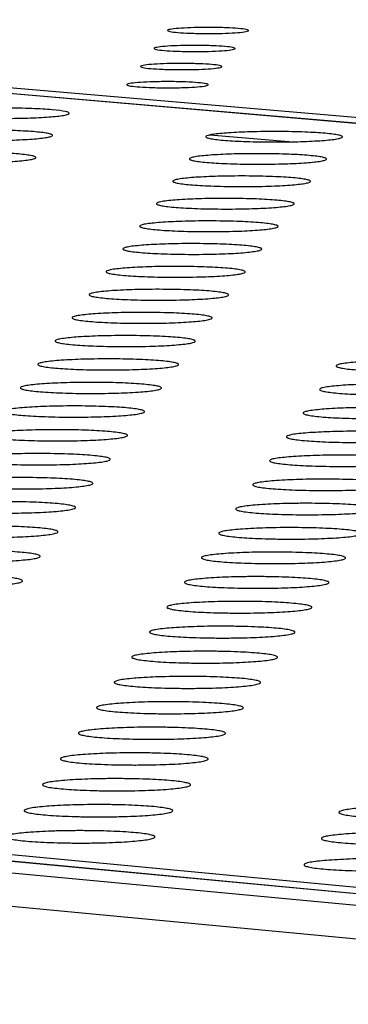
# Model space of a CAD drawing. Units: millimetres. Extents: x 5 to 415, y 5 to 292.
# Drawn here: x 305 to 306, y 131 to 137 of the extents above; entities that cross this region are included whole.
import ezdxf

# ---------------------------------------------------------------- set-up
doc = ezdxf.new("R2010")
doc.units = ezdxf.units.MM

msp = doc.modelspace()

# ---------------------------------------------------------------- linework, layer by layer
at = {"color": 7, "linetype": 'Continuous', "lineweight": 25}
for p, q in [((275.4959, 139.4697), (335.8058, 134.289)), ((245.783, 137.7459), (352.5371, 127.6872)), ((352.9477, 127.7226), (246.1793, 137.7699)), ((352.9647, 127.7225), (246.5352, 137.7377)), ((352.3982, 127.479), (245.6528, 137.575)), ((335.557, 134.2706), (299.5708, 137.3642)), ((335.5711, 134.2705), (299.5848, 137.3641)), ((270.9262, 135.4803), (306.5918, 132.1267))]:
    msp.add_line(p, q, dxfattribs=at)
at = {"color": 8, "linetype": 'Continuous', "lineweight": 25}
msp.add_line((306.1377, 136.653), (305.6565, 136.6945), dxfattribs=at)
at = {"color": 7, "linetype": 'Continuous', "lineweight": 25}
for points in [[(305.4828, 137.3428), (305.5081, 137.3442), (305.5469, 137.3462), (305.6101, 137.3473), (305.6606, 137.3475), (305.7107, 137.3468), (305.771, 137.345), (305.8347, 137.3413), (305.8758, 137.3361), (305.8918, 137.3314), (305.8942, 137.3276), (305.8862, 137.3238), (305.8633, 137.3193), (305.8147, 137.3146), (305.746, 137.3115), (305.6835, 137.3104), (305.6328, 137.3102), (305.5827, 137.3109), (305.5223, 137.3127), (305.4587, 137.3164), (305.4176, 137.3216), (305.4016, 137.3263), (305.3992, 137.3301), (305.4074, 137.3339), (305.4297, 137.3384), (305.4619, 137.3411), (305.4828, 137.3428)], [(305.4007, 137.2337), (305.4261, 137.235), (305.465, 137.2371), (305.5283, 137.2382), (305.579, 137.2384), (305.6292, 137.2377), (305.6897, 137.2359), (305.7534, 137.2322), (305.7946, 137.227), (305.8107, 137.2222), (305.8131, 137.2184), (305.805, 137.2146), (305.782, 137.2101), (305.7334, 137.2053), (305.6645, 137.2023), (305.6018, 137.2011), (305.551, 137.201), (305.5008, 137.2016), (305.4403, 137.2034), (305.3765, 137.2071), (305.3353, 137.2124), (305.3193, 137.2171), (305.3169, 137.2209), (305.3252, 137.2247), (305.3475, 137.2293), (305.3798, 137.232), (305.4007, 137.2337)], [(305.3183, 137.1241), (305.3437, 137.1254), (305.3827, 137.1275), (305.4462, 137.1286), (305.497, 137.1288), (305.5473, 137.1281), (305.6079, 137.1263), (305.6718, 137.1226), (305.7131, 137.1173), (305.7292, 137.1126), (305.7316, 137.1087), (305.7235, 137.1049), (305.7004, 137.1003), (305.6516, 137.0955), (305.5826, 137.0925), (305.5198, 137.0913), (305.4689, 137.0912), (305.4185, 137.0918), (305.3579, 137.0936), (305.294, 137.0974), (305.2527, 137.1026), (305.2367, 137.1074), (305.2343, 137.1112), (305.2425, 137.115), (305.265, 137.1197), (305.2973, 137.1223), (305.3183, 137.1241)], [(305.2355, 137.0139), (305.2609, 137.0153), (305.3001, 137.0174), (305.3637, 137.0185), (305.4146, 137.0186), (305.465, 137.018), (305.5257, 137.0162), (305.5898, 137.0124), (305.6311, 137.0072), (305.6473, 137.0024), (305.6497, 136.9985), (305.6416, 136.9947), (305.6185, 136.9901), (305.5695, 136.9853), (305.5004, 136.9822), (305.4374, 136.981), (305.3863, 136.9809), (305.3359, 136.9815), (305.2751, 136.9834), (305.2111, 136.9871), (305.1697, 136.9924), (305.1536, 136.9972), (305.1512, 137.0011), (305.1595, 137.0049), (305.182, 137.0095), (305.2144, 137.0122), (305.2355, 137.0139)], [(304.1142, 136.8506), (304.1568, 136.8529), (304.2224, 136.8564), (304.3288, 136.8583), (304.4139, 136.8586), (304.4982, 136.8575), (304.5998, 136.8544), (304.7067, 136.8481), (304.7758, 136.8393), (304.8026, 136.8312), (304.8065, 136.8248), (304.7928, 136.8183), (304.754, 136.8106), (304.6721, 136.8026), (304.5562, 136.7974), (304.4508, 136.7954), (304.3653, 136.7952), (304.281, 136.7963), (304.1793, 136.7993), (304.0723, 136.8056), (304.0033, 136.8145), (303.9766, 136.8225), (303.9728, 136.829), (303.9868, 136.8354), (304.0246, 136.8432), (304.0789, 136.8477), (304.1142, 136.8506)], [(304.0108, 136.7169), (304.0536, 136.7192), (304.1193, 136.7227), (304.2261, 136.7246), (304.3114, 136.7249), (304.3959, 136.7237), (304.4978, 136.7207), (304.605, 136.7144), (304.6742, 136.7055), (304.7011, 136.6974), (304.705, 136.6909), (304.6913, 136.6844), (304.6524, 136.6767), (304.5702, 136.6685), (304.454, 136.6633), (304.3482, 136.6614), (304.2626, 136.6611), (304.1779, 136.6622), (304.076, 136.6653), (303.9687, 136.6716), (303.8996, 136.6805), (303.8728, 136.6886), (303.869, 136.6952), (303.883, 136.7016), (303.921, 136.7094), (303.9754, 136.7139), (304.0108, 136.7169)], [(305.771, 136.7078), (305.8137, 136.7101), (305.8793, 136.7137), (305.986, 136.7156), (306.0713, 136.7158), (306.1559, 136.7147), (306.2578, 136.7117), (306.3653, 136.7053), (306.4349, 136.6964), (306.4621, 136.6883), (306.4662, 136.6818), (306.4527, 136.6754), (306.4141, 136.6676), (306.3322, 136.6595), (306.2162, 136.6543), (306.1105, 136.6523), (306.0248, 136.6521), (305.9402, 136.6532), (305.8381, 136.6562), (305.7306, 136.6626), (305.6611, 136.6715), (305.6341, 136.6796), (305.63, 136.6861), (305.6438, 136.6925), (305.6815, 136.7004), (305.7358, 136.7049), (305.771, 136.7078)], [(303.9069, 136.5824), (303.9497, 136.5847), (304.0157, 136.5883), (304.1227, 136.5901), (304.2083, 136.5904), (304.2931, 136.5893), (304.3952, 136.5862), (304.5027, 136.5799), (304.5721, 136.5709), (304.5991, 136.5628), (304.603, 136.5562), (304.5892, 136.5497), (304.5501, 136.5419), (304.4677, 136.5338), (304.3512, 136.5285), (304.2451, 136.5265), (304.1592, 136.5263), (304.0743, 136.5274), (303.9721, 136.5305), (303.8646, 136.5369), (303.7952, 136.5458), (303.7684, 136.554), (303.7646, 136.5605), (303.7787, 136.567), (303.8168, 136.5749), (303.8714, 136.5794), (303.9069, 136.5824)], [(305.672, 136.5733), (305.7148, 136.5756), (305.7806, 136.5792), (305.8876, 136.5811), (305.9731, 136.5813), (306.058, 136.5802), (306.1602, 136.5772), (306.268, 136.5708), (306.3377, 136.5618), (306.3649, 136.5537), (306.3691, 136.5471), (306.3555, 136.5407), (306.3168, 136.5329), (306.2346, 136.5247), (306.1183, 136.5194), (306.0123, 136.5174), (305.9264, 136.5172), (305.8415, 136.5183), (305.7392, 136.5214), (305.6314, 136.5278), (305.5617, 136.5367), (305.5346, 136.5449), (305.5305, 136.5514), (305.5444, 136.5579), (305.5822, 136.5658), (305.6366, 136.5703), (305.672, 136.5733)], [(305.5724, 136.438), (305.6153, 136.4403), (305.6814, 136.4439), (305.7886, 136.4458), (305.8744, 136.4461), (305.9595, 136.445), (306.062, 136.4419), (306.17, 136.4355), (306.2399, 136.4265), (306.2673, 136.4183), (306.2714, 136.4117), (306.2578, 136.4052), (306.2189, 136.3973), (306.1365, 136.3891), (306.0198, 136.3838), (305.9135, 136.3818), (305.8274, 136.3816), (305.7423, 136.3827), (305.6397, 136.3858), (305.5316, 136.3922), (305.4617, 136.4012), (305.4346, 136.4094), (305.4305, 136.416), (305.4444, 136.4225), (305.4823, 136.4304), (305.5369, 136.435), (305.5724, 136.438)], [(305.4723, 136.3019), (305.5153, 136.3043), (305.5815, 136.3079), (305.6891, 136.3098), (305.7751, 136.3101), (305.8604, 136.3089), (305.9632, 136.3058), (306.0716, 136.2994), (306.1417, 136.2903), (306.169, 136.2821), (306.1732, 136.2755), (306.1595, 136.2689), (306.1205, 136.261), (306.0378, 136.2528), (305.9208, 136.2475), (305.8142, 136.2455), (305.7278, 136.2452), (305.6425, 136.2463), (305.5396, 136.2494), (305.4312, 136.2559), (305.3612, 136.265), (305.334, 136.2732), (305.3299, 136.2798), (305.3439, 136.2864), (305.3819, 136.2943), (305.4367, 136.2989), (305.4723, 136.3019)], [(305.3715, 136.1651), (305.4147, 136.1675), (305.4811, 136.1711), (305.589, 136.173), (305.6753, 136.1733), (305.7608, 136.1721), (305.8639, 136.169), (305.9725, 136.1626), (306.0428, 136.1535), (306.0702, 136.1452), (306.0744, 136.1385), (306.0607, 136.1319), (306.0215, 136.124), (305.9386, 136.1157), (305.8213, 136.1103), (305.7144, 136.1083), (305.6277, 136.1081), (305.5421, 136.1092), (305.439, 136.1123), (305.3303, 136.1188), (305.2601, 136.1279), (305.2328, 136.1362), (305.2287, 136.1429), (305.2428, 136.1495), (305.2809, 136.1575), (305.3358, 136.1621), (305.3715, 136.1651)], [(305.2703, 136.0275), (305.3136, 136.0299), (305.3802, 136.0335), (305.4884, 136.0355), (305.5749, 136.0357), (305.6607, 136.0346), (305.764, 136.0315), (305.873, 136.0249), (305.9434, 136.0158), (305.9709, 136.0075), (305.975, 136.0008), (305.9613, 135.9941), (305.922, 135.9862), (305.8388, 135.9778), (305.7212, 135.9724), (305.6139, 135.9704), (305.5271, 135.9701), (305.4412, 135.9713), (305.3378, 135.9744), (305.2288, 135.9809), (305.1584, 135.9901), (305.1311, 135.9984), (305.127, 136.0052), (305.1411, 136.0118), (305.1794, 136.0198), (305.2344, 136.0245), (305.2703, 136.0275)], [(305.1684, 135.8891), (305.2118, 135.8915), (305.2786, 135.8952), (305.3871, 135.8971), (305.4739, 135.8974), (305.5599, 135.8962), (305.6636, 135.8931), (305.7728, 135.8866), (305.8434, 135.8773), (305.871, 135.869), (305.8751, 135.8622), (305.8613, 135.8556), (305.8219, 135.8475), (305.7385, 135.8391), (305.6205, 135.8337), (305.5129, 135.8317), (305.4258, 135.8314), (305.3397, 135.8326), (305.236, 135.8357), (305.1267, 135.8423), (305.0561, 135.8515), (305.0287, 135.8599), (305.0246, 135.8666), (305.0388, 135.8733), (305.0772, 135.8814), (305.1325, 135.8861), (305.1684, 135.8891)], [(305.066, 135.75), (305.1095, 135.7524), (305.1765, 135.756), (305.2853, 135.758), (305.3724, 135.7583), (305.4586, 135.7571), (305.5625, 135.754), (305.6721, 135.7474), (305.7429, 135.7381), (305.7705, 135.7297), (305.7746, 135.7229), (305.7608, 135.7162), (305.7212, 135.7081), (305.6376, 135.6997), (305.5192, 135.6943), (305.4113, 135.6922), (305.324, 135.6919), (305.2377, 135.6931), (305.1336, 135.6963), (305.024, 135.7029), (304.9533, 135.7121), (304.9258, 135.7205), (304.9217, 135.7273), (304.936, 135.734), (304.9745, 135.7422), (305.0299, 135.7469), (305.066, 135.75)], [(304.9629, 135.61), (305.0066, 135.6124), (305.0738, 135.6161), (305.183, 135.6181), (305.2702, 135.6184), (305.3567, 135.6172), (305.4609, 135.614), (305.5708, 135.6074), (305.6418, 135.5981), (305.6694, 135.5896), (305.6736, 135.5828), (305.6597, 135.5761), (305.62, 135.5679), (305.5361, 135.5594), (305.4174, 135.554), (305.3092, 135.5519), (305.2216, 135.5516), (305.135, 135.5528), (305.0307, 135.556), (304.9208, 135.5626), (304.8499, 135.5719), (304.8223, 135.5804), (304.8183, 135.5872), (304.8325, 135.594), (304.8712, 135.6022), (304.9268, 135.6069), (304.9629, 135.61)], [(304.8593, 135.4692), (304.9031, 135.4716), (304.9705, 135.4754), (305.08, 135.4774), (305.1675, 135.4776), (305.2543, 135.4765), (305.3588, 135.4733), (305.4689, 135.4666), (305.5401, 135.4572), (305.5678, 135.4487), (305.572, 135.4419), (305.558, 135.4351), (305.5182, 135.4269), (305.434, 135.4184), (305.3149, 135.4129), (305.2064, 135.4108), (305.1186, 135.4105), (305.0318, 135.4117), (304.9271, 135.4149), (304.817, 135.4216), (304.7458, 135.431), (304.7183, 135.4395), (304.7142, 135.4463), (304.7285, 135.4531), (304.7673, 135.4614), (304.8231, 135.4661), (304.8593, 135.4692)], [(304.7551, 135.3276), (304.7991, 135.3301), (304.8667, 135.3338), (304.9764, 135.3358), (305.0642, 135.3361), (305.1512, 135.3349), (305.256, 135.3317), (305.3664, 135.325), (305.4378, 135.3156), (305.4656, 135.3071), (305.4697, 135.3001), (305.4557, 135.2933), (305.4158, 135.2851), (305.3313, 135.2765), (305.2119, 135.271), (305.1031, 135.2689), (305.015, 135.2686), (304.9279, 135.2698), (304.823, 135.273), (304.7125, 135.2797), (304.6412, 135.2892), (304.6136, 135.2977), (304.6095, 135.3046), (304.6239, 135.3114), (304.6628, 135.3197), (304.7187, 135.3245), (304.7551, 135.3276)], [(306.5661, 135.3182), (306.61, 135.3206), (306.6775, 135.3244), (306.7872, 135.3264), (306.8749, 135.3267), (306.962, 135.3255), (307.0669, 135.3223), (307.1776, 135.3156), (307.2493, 135.3062), (307.2774, 135.2976), (307.2818, 135.2907), (307.268, 135.2839), (307.2284, 135.2757), (307.1443, 135.267), (307.025, 135.2615), (306.9163, 135.2594), (306.8282, 135.2592), (306.7411, 135.2603), (306.636, 135.2636), (306.5253, 135.2703), (306.4537, 135.2797), (306.4257, 135.2883), (306.4214, 135.2952), (306.4355, 135.302), (306.4741, 135.3103), (306.5299, 135.3151), (306.5661, 135.3182)], [(304.6503, 135.1852), (304.6944, 135.1877), (304.7622, 135.1915), (304.8723, 135.1935), (304.9603, 135.1938), (305.0476, 135.1926), (305.1526, 135.1894), (305.2634, 135.1826), (305.3349, 135.1731), (305.3628, 135.1645), (305.3669, 135.1576), (305.3528, 135.1507), (305.3128, 135.1425), (305.2281, 135.1338), (305.1083, 135.1283), (304.9992, 135.1262), (304.9108, 135.1259), (304.8235, 135.1271), (304.7183, 135.1303), (304.6075, 135.1371), (304.536, 135.1465), (304.5083, 135.1551), (304.5042, 135.1621), (304.5187, 135.1689), (304.5577, 135.1773), (304.6138, 135.1821), (304.6503, 135.1852)], [(306.4665, 135.1758), (306.5105, 135.1782), (306.5782, 135.182), (306.6882, 135.184), (306.7762, 135.1843), (306.8635, 135.1831), (306.9687, 135.1799), (307.0798, 135.1731), (307.1516, 135.1637), (307.1798, 135.1551), (307.1842, 135.1481), (307.1704, 135.1412), (307.1306, 135.133), (307.0462, 135.1243), (306.9266, 135.1188), (306.8176, 135.1166), (306.7292, 135.1164), (306.6419, 135.1176), (306.5365, 135.1208), (306.4255, 135.1276), (306.3537, 135.137), (306.3256, 135.1457), (306.3213, 135.1526), (306.3355, 135.1595), (306.3742, 135.1678), (306.4302, 135.1726), (306.4665, 135.1758)], [(304.5449, 135.042), (304.5891, 135.0445), (304.6571, 135.0483), (304.7675, 135.0503), (304.8558, 135.0506), (304.9433, 135.0494), (305.0487, 135.0462), (305.1597, 135.0394), (305.2315, 135.0299), (305.2594, 135.0212), (305.2635, 135.0142), (305.2494, 135.0073), (305.2092, 134.999), (305.1242, 134.9903), (305.0041, 134.9847), (304.8946, 134.9826), (304.806, 134.9823), (304.7184, 134.9835), (304.6129, 134.9868), (304.5018, 134.9936), (304.4302, 135.0031), (304.4024, 135.0118), (304.3983, 135.0188), (304.4128, 135.0256), (304.452, 135.034), (304.5083, 135.0389), (304.5449, 135.042)], [(306.3664, 135.0325), (306.4105, 135.035), (306.4784, 135.0388), (306.5887, 135.0408), (306.677, 135.0411), (306.7645, 135.0399), (306.87, 135.0366), (306.9813, 135.0299), (307.0534, 135.0203), (307.0817, 135.0117), (307.086, 135.0047), (307.0721, 134.9978), (307.0323, 134.9895), (306.9476, 134.9808), (306.8277, 134.9752), (306.7183, 134.973), (306.6297, 134.9728), (306.5421, 134.974), (306.4364, 134.9772), (306.3251, 134.984), (306.2531, 134.9936), (306.225, 135.0022), (306.2207, 135.0092), (306.2349, 135.0161), (306.2738, 135.0245), (306.3299, 135.0293), (306.3664, 135.0325)], [(304.4388, 134.898), (304.4832, 134.9005), (304.5514, 134.9043), (304.6622, 134.9063), (304.7507, 134.9066), (304.8385, 134.9054), (304.9441, 134.9022), (305.0555, 134.8953), (305.1274, 134.8858), (305.1554, 134.8771), (305.1595, 134.87), (305.1453, 134.8631), (305.105, 134.8547), (305.0198, 134.846), (304.8993, 134.8403), (304.7895, 134.8382), (304.7006, 134.8379), (304.6128, 134.8391), (304.507, 134.8424), (304.3956, 134.8492), (304.3237, 134.8588), (304.2959, 134.8675), (304.2918, 134.8746), (304.3064, 134.8815), (304.3457, 134.8899), (304.4022, 134.8948), (304.4388, 134.898)], [(306.2656, 134.8884), (306.3099, 134.8909), (306.3779, 134.8947), (306.4886, 134.8968), (306.5771, 134.897), (306.6649, 134.8958), (306.7707, 134.8926), (306.8824, 134.8858), (306.9546, 134.8762), (306.9829, 134.8675), (306.9873, 134.8604), (306.9734, 134.8535), (306.9334, 134.8451), (306.8484, 134.8364), (306.7281, 134.8308), (306.6184, 134.8286), (306.5296, 134.8284), (306.4417, 134.8295), (306.3358, 134.8328), (306.2241, 134.8397), (306.1519, 134.8492), (306.1238, 134.858), (306.1194, 134.865), (306.1337, 134.8719), (306.1727, 134.8804), (306.229, 134.8852), (306.2656, 134.8884)], [(304.3322, 134.7531), (304.3767, 134.7556), (304.4451, 134.7594), (304.5562, 134.7615), (304.645, 134.7618), (304.733, 134.7606), (304.839, 134.7573), (304.9506, 134.7504), (305.0227, 134.7408), (305.0508, 134.7321), (305.0549, 134.725), (305.0407, 134.718), (305.0002, 134.7096), (304.9147, 134.7008), (304.7938, 134.6951), (304.6837, 134.693), (304.5946, 134.6927), (304.5065, 134.6939), (304.4004, 134.6972), (304.2887, 134.7041), (304.2167, 134.7137), (304.1888, 134.7225), (304.1847, 134.7296), (304.1993, 134.7365), (304.2388, 134.745), (304.2954, 134.7499), (304.3322, 134.7531)], [(306.1642, 134.7435), (306.2086, 134.746), (306.2769, 134.7498), (306.3879, 134.7519), (306.4767, 134.7522), (306.5648, 134.751), (306.6709, 134.7477), (306.7828, 134.7408), (306.8553, 134.7312), (306.8836, 134.7224), (306.888, 134.7154), (306.874, 134.7084), (306.8339, 134.7), (306.7487, 134.6912), (306.628, 134.6855), (306.518, 134.6833), (306.4289, 134.6831), (306.3407, 134.6843), (306.2345, 134.6876), (306.1225, 134.6944), (306.0502, 134.7041), (306.0219, 134.7128), (306.0176, 134.7199), (306.032, 134.7269), (306.0711, 134.7354), (306.1276, 134.7403), (306.1642, 134.7435)], [(304.2249, 134.6074), (304.2696, 134.6099), (304.3382, 134.6138), (304.4496, 134.6158), (304.5386, 134.6161), (304.6269, 134.6149), (304.7332, 134.6116), (304.8452, 134.6047), (304.9175, 134.595), (304.9456, 134.5862), (304.9497, 134.5791), (304.9354, 134.5721), (304.8948, 134.5636), (304.809, 134.5548), (304.6878, 134.5491), (304.5774, 134.5469), (304.488, 134.5466), (304.3997, 134.5478), (304.2932, 134.5511), (304.1812, 134.5581), (304.109, 134.5678), (304.081, 134.5766), (304.077, 134.5837), (304.0916, 134.5907), (304.1312, 134.5992), (304.188, 134.6042), (304.2249, 134.6074)], [(306.0623, 134.5977), (306.1068, 134.6002), (306.1753, 134.6041), (306.2867, 134.6062), (306.3757, 134.6064), (306.464, 134.6052), (306.5704, 134.6019), (306.6827, 134.595), (306.7553, 134.5854), (306.7837, 134.5765), (306.7881, 134.5694), (306.7741, 134.5624), (306.7338, 134.554), (306.6483, 134.5451), (306.5273, 134.5394), (306.417, 134.5372), (306.3276, 134.537), (306.2392, 134.5382), (306.1327, 134.5415), (306.0204, 134.5484), (305.9478, 134.5581), (305.9195, 134.5669), (305.9152, 134.574), (305.9296, 134.581), (305.9689, 134.5896), (306.0255, 134.5945), (306.0623, 134.5977)], [(304.117, 134.4608), (304.1618, 134.4633), (304.2306, 134.4672), (304.3424, 134.4693), (304.4317, 134.4696), (304.5202, 134.4684), (304.6268, 134.4651), (304.7391, 134.4581), (304.8116, 134.4484), (304.8398, 134.4395), (304.8439, 134.4324), (304.8295, 134.4253), (304.7888, 134.4168), (304.7027, 134.4079), (304.5811, 134.4022), (304.4704, 134.4), (304.3807, 134.3997), (304.2921, 134.4009), (304.1854, 134.4042), (304.0731, 134.4112), (304.0007, 134.421), (303.9726, 134.4298), (303.9686, 134.437), (303.9833, 134.444), (304.023, 134.4526), (304.08, 134.4576), (304.117, 134.4608)], [(305.9598, 134.4511), (306.0044, 134.4536), (306.0731, 134.4575), (306.1848, 134.4596), (306.2741, 134.4599), (306.3627, 134.4587), (306.4694, 134.4553), (306.5819, 134.4484), (306.6548, 134.4387), (306.6833, 134.4298), (306.6877, 134.4226), (306.6735, 134.4156), (306.6331, 134.4071), (306.5474, 134.3982), (306.426, 134.3924), (306.3154, 134.3903), (306.2257, 134.39), (306.1371, 134.3912), (306.0302, 134.3945), (305.9176, 134.4015), (305.8448, 134.4112), (305.8165, 134.4201), (305.8122, 134.4273), (305.8267, 134.4343), (305.866, 134.4429), (305.9229, 134.4479), (305.9598, 134.4511)], [(304.0085, 134.3134), (304.0534, 134.3159), (304.1225, 134.3198), (304.2345, 134.3219), (304.3241, 134.3222), (304.4129, 134.321), (304.5198, 134.3176), (304.6324, 134.3107), (304.7051, 134.3009), (304.7333, 134.292), (304.7374, 134.2848), (304.723, 134.2777), (304.6821, 134.2691), (304.5958, 134.2601), (304.4738, 134.2544), (304.3628, 134.2522), (304.2728, 134.2519), (304.184, 134.2531), (304.077, 134.2565), (303.9643, 134.2635), (303.8917, 134.2733), (303.8636, 134.2822), (303.8596, 134.2894), (303.8744, 134.2965), (303.9142, 134.3051), (303.9714, 134.3101), (304.0085, 134.3134)], [(305.8566, 134.3036), (305.9014, 134.3062), (305.9703, 134.3101), (306.0823, 134.3122), (306.1719, 134.3124), (306.2607, 134.3112), (306.3677, 134.3079), (306.4806, 134.3009), (306.5537, 134.2911), (306.5822, 134.2822), (306.5866, 134.275), (306.5724, 134.2679), (306.5319, 134.2593), (306.4459, 134.2504), (306.3241, 134.2446), (306.2131, 134.2424), (306.1232, 134.2421), (306.0343, 134.2434), (305.9272, 134.2467), (305.8143, 134.2537), (305.7413, 134.2635), (305.7129, 134.2724), (305.7086, 134.2796), (305.7231, 134.2867), (305.7626, 134.2954), (305.8196, 134.3004), (305.8566, 134.3036)], [(303.8994, 134.1651), (303.9444, 134.1676), (304.0136, 134.1716), (304.126, 134.1736), (304.2159, 134.1739), (304.3049, 134.1727), (304.4121, 134.1694), (304.5251, 134.1623), (304.5979, 134.1525), (304.6262, 134.1435), (304.6303, 134.1363), (304.6159, 134.1291), (304.5749, 134.1205), (304.4883, 134.1115), (304.3659, 134.1057), (304.2545, 134.1035), (304.1643, 134.1032), (304.0752, 134.1045), (303.9679, 134.1078), (303.8549, 134.1149), (303.7821, 134.1247), (303.754, 134.1337), (303.7499, 134.141), (303.7648, 134.1481), (303.8047, 134.1568), (303.8621, 134.1618), (303.8994, 134.1651)], [(305.7529, 134.1553), (305.7978, 134.1578), (305.867, 134.1618), (305.9793, 134.1639), (306.0691, 134.1642), (306.1582, 134.1629), (306.2655, 134.1596), (306.3787, 134.1526), (306.4519, 134.1427), (306.4806, 134.1337), (306.485, 134.1265), (306.4707, 134.1193), (306.4301, 134.1107), (306.3438, 134.1017), (306.2216, 134.0959), (306.1103, 134.0937), (306.0201, 134.0934), (305.931, 134.0947), (305.8235, 134.098), (305.7103, 134.1051), (305.6371, 134.1149), (305.6087, 134.1239), (305.6043, 134.1311), (305.6189, 134.1383), (305.6586, 134.147), (305.7157, 134.152), (305.7529, 134.1553)], [(303.7896, 134.0159), (303.8347, 134.0185), (303.9042, 134.0224), (304.0169, 134.0245), (304.107, 134.0248), (304.1963, 134.0236), (304.3038, 134.0202), (304.4171, 134.0132), (304.4902, 134.0032), (304.5185, 133.9942), (304.5226, 133.9869), (304.5081, 133.9798), (304.467, 133.9711), (304.3801, 133.962), (304.2574, 133.9562), (304.1456, 133.954), (304.0552, 133.9537), (303.9658, 133.9549), (303.8582, 133.9583), (303.7449, 133.9654), (303.6719, 133.9753), (303.6437, 133.9843), (303.6396, 133.9916), (303.6545, 133.9988), (303.6946, 134.0075), (303.7522, 134.0126), (303.7896, 134.0159)], [(305.6485, 134.006), (305.6936, 134.0086), (305.7629, 134.0126), (305.8756, 134.0147), (305.9657, 134.015), (306.0551, 134.0138), (306.1627, 134.0104), (306.2762, 134.0033), (306.3496, 133.9934), (306.3783, 133.9844), (306.3827, 133.9771), (306.3684, 133.9699), (306.3276, 133.9613), (306.2411, 133.9522), (306.1186, 133.9463), (306.0069, 133.9441), (305.9164, 133.9438), (305.827, 133.9451), (305.7193, 133.9485), (305.6057, 133.9555), (305.5324, 133.9655), (305.5038, 133.9745), (305.4995, 133.9818), (305.5141, 133.9889), (305.5539, 133.9977), (305.6113, 134.0027), (305.6485, 134.006)], [(305.5436, 133.8559), (305.5888, 133.8585), (305.6583, 133.8625), (305.7713, 133.8646), (305.8617, 133.8649), (305.9513, 133.8637), (306.0592, 133.8603), (306.1731, 133.8532), (306.2467, 133.8432), (306.2755, 133.8342), (306.2799, 133.8268), (306.2655, 133.8196), (306.2246, 133.8109), (306.1377, 133.8017), (306.0149, 133.7959), (305.9029, 133.7937), (305.8121, 133.7934), (305.7225, 133.7946), (305.6144, 133.798), (305.5005, 133.8051), (305.427, 133.8151), (305.3983, 133.8242), (305.394, 133.8315), (305.4087, 133.8387), (305.4487, 133.8475), (305.5062, 133.8526), (305.5436, 133.8559)], [(305.438, 133.7049), (305.4833, 133.7075), (305.5531, 133.7116), (305.6664, 133.7137), (305.7571, 133.714), (305.8469, 133.7127), (305.9552, 133.7093), (306.0694, 133.7022), (306.1432, 133.6922), (306.172, 133.683), (306.1764, 133.6757), (306.162, 133.6684), (306.1209, 133.6596), (306.0338, 133.6504), (305.9105, 133.6445), (305.7982, 133.6423), (305.7072, 133.642), (305.6173, 133.6433), (305.5089, 133.6467), (305.3947, 133.6538), (305.3209, 133.6639), (305.2923, 133.673), (305.2879, 133.6804), (305.3027, 133.6876), (305.3428, 133.6965), (305.4005, 133.7016), (305.438, 133.7049)], [(305.3318, 133.553), (305.3773, 133.5557), (305.4472, 133.5597), (305.5609, 133.5618), (305.6518, 133.5622), (305.742, 133.5609), (305.8505, 133.5575), (305.965, 133.5503), (306.039, 133.5402), (306.0679, 133.531), (306.0723, 133.5236), (306.0578, 133.5163), (306.0166, 133.5075), (305.9292, 133.4982), (305.8056, 133.4923), (305.6929, 133.49), (305.6017, 133.4897), (305.5115, 133.491), (305.4028, 133.4944), (305.2882, 133.5016), (305.2143, 133.5117), (305.1855, 133.5209), (305.1812, 133.5283), (305.1961, 133.5356), (305.2363, 133.5445), (305.2941, 133.5497), (305.3318, 133.553)], [(305.2249, 133.4002), (305.2705, 133.4029), (305.3407, 133.4069), (305.4548, 133.4091), (305.5459, 133.4094), (305.6363, 133.4081), (305.7452, 133.4047), (305.86, 133.3975), (305.9343, 133.3873), (305.9632, 133.3781), (305.9676, 133.3706), (305.9531, 133.3633), (305.9117, 133.3544), (305.8241, 133.3451), (305.7, 133.3391), (305.587, 133.3368), (305.4955, 133.3366), (305.405, 133.3378), (305.296, 133.3413), (305.1811, 133.3485), (305.107, 133.3587), (305.0782, 133.3679), (305.0739, 133.3754), (305.0888, 133.3827), (305.1291, 133.3917), (305.1872, 133.3969), (305.2249, 133.4002)], [(305.1174, 133.2465), (305.1632, 133.2492), (305.2336, 133.2533), (305.348, 133.2554), (305.4394, 133.2557), (305.5301, 133.2545), (305.6393, 133.251), (305.7544, 133.2437), (305.8289, 133.2335), (305.8579, 133.2242), (305.8623, 133.2167), (305.8477, 133.2093), (305.8062, 133.2004), (305.7182, 133.1911), (305.5938, 133.185), (305.4805, 133.1828), (305.3887, 133.1825), (305.2979, 133.1837), (305.1886, 133.1872), (305.0734, 133.1945), (304.999, 133.2047), (304.9702, 133.214), (304.9659, 133.2215), (304.9808, 133.2289), (305.0213, 133.2379), (305.0795, 133.2431), (305.1174, 133.2465)], [(305.0093, 133.0919), (305.0552, 133.0946), (305.1258, 133.0987), (305.2405, 133.1009), (305.3323, 133.1012), (305.4232, 133.0999), (305.5327, 133.0964), (305.6482, 133.0891), (305.7228, 133.0788), (305.7519, 133.0695), (305.7563, 133.0619), (305.7417, 133.0545), (305.7, 133.0455), (305.6118, 133.0361), (305.487, 133.03), (305.3733, 133.0277), (305.2812, 133.0274), (305.1902, 133.0287), (305.0805, 133.0322), (304.965, 133.0395), (304.8905, 133.0498), (304.8615, 133.0592), (304.8572, 133.0667), (304.8722, 133.0742), (304.9128, 133.0832), (304.9713, 133.0885), (305.0093, 133.0919)], [(304.9005, 132.9363), (304.9465, 132.939), (305.0174, 132.9431), (305.1325, 132.9453), (305.2245, 132.9457), (305.3157, 132.9444), (305.4255, 132.9409), (305.5413, 132.9335), (305.6162, 132.9232), (305.6454, 132.9138), (305.6497, 132.9062), (305.635, 132.8987), (305.5932, 132.8897), (305.5047, 132.8802), (305.3795, 132.8741), (305.2655, 132.8718), (305.1731, 132.8715), (305.0818, 132.8728), (304.9718, 132.8763), (304.856, 132.8837), (304.7812, 132.894), (304.7522, 132.9034), (304.7479, 132.911), (304.763, 132.9185), (304.8037, 132.9276), (304.8624, 132.9329), (304.9005, 132.9363)], [(304.791, 132.7798), (304.8372, 132.7825), (304.9083, 132.7867), (305.0237, 132.7889), (305.116, 132.7892), (305.2075, 132.7879), (305.3177, 132.7844), (305.4338, 132.777), (305.5089, 132.7666), (305.5381, 132.7571), (305.5425, 132.7495), (305.5277, 132.742), (305.4858, 132.7329), (305.397, 132.7233), (305.2714, 132.7172), (305.157, 132.7149), (305.0643, 132.7146), (304.9728, 132.7159), (304.8625, 132.7194), (304.7463, 132.7268), (304.6713, 132.7372), (304.6422, 132.7467), (304.638, 132.7544), (304.6531, 132.7619), (304.694, 132.771), (304.7528, 132.7764), (304.791, 132.7798)], [(304.6809, 132.6223), (304.7273, 132.6251), (304.7986, 132.6293), (304.9144, 132.6315), (305.0069, 132.6318), (305.0987, 132.6305), (305.2092, 132.627), (305.3257, 132.6195), (305.4009, 132.6091), (305.4302, 132.5995), (305.4346, 132.5919), (305.4198, 132.5843), (305.3777, 132.5751), (305.2886, 132.5655), (305.1626, 132.5594), (305.0479, 132.557), (304.9549, 132.5567), (304.8631, 132.558), (304.7524, 132.5616), (304.6359, 132.5691), (304.5608, 132.5795), (304.5316, 132.589), (304.5273, 132.5967), (304.5425, 132.6043), (304.5836, 132.6135), (304.6426, 132.6189), (304.6809, 132.6223)], [(306.5909, 132.6121), (306.6372, 132.6148), (306.7083, 132.619), (306.824, 132.6212), (306.9166, 132.6215), (307.0084, 132.6202), (307.119, 132.6167), (307.2358, 132.6093), (307.3114, 132.5988), (307.3411, 132.5893), (307.3457, 132.5816), (307.3312, 132.574), (307.2894, 132.5649), (307.2007, 132.5553), (307.0749, 132.5491), (306.9602, 132.5468), (306.8673, 132.5465), (306.7754, 132.5477), (306.6647, 132.5513), (306.5479, 132.5588), (306.4723, 132.5693), (306.4428, 132.5788), (306.4382, 132.5865), (306.4532, 132.594), (306.4939, 132.6033), (306.5527, 132.6086), (306.5909, 132.6121)], [(304.5701, 132.4639), (304.6166, 132.4667), (304.6882, 132.4709), (304.8043, 132.4731), (304.8971, 132.4735), (304.9892, 132.4722), (305.1, 132.4686), (305.2168, 132.4611), (305.2923, 132.4506), (305.3217, 132.441), (305.326, 132.4333), (305.3111, 132.4256), (305.2689, 132.4164), (305.1795, 132.4068), (305.0532, 132.4006), (304.9381, 132.3982), (304.8448, 132.3979), (304.7527, 132.3992), (304.6418, 132.4028), (304.5249, 132.4103), (304.4495, 132.4209), (304.4203, 132.4304), (304.416, 132.4382), (304.4313, 132.4458), (304.4725, 132.4551), (304.5317, 132.4604), (304.5701, 132.4639)], [(306.4859, 132.4536), (306.5323, 132.4564), (306.6037, 132.4606), (306.7197, 132.4628), (306.8126, 132.4631), (306.9047, 132.4618), (307.0156, 132.4583), (307.1327, 132.4508), (307.2086, 132.4402), (307.2383, 132.4307), (307.2429, 132.4229), (307.2283, 132.4153), (307.1864, 132.4061), (307.0974, 132.3965), (306.9713, 132.3903), (306.8562, 132.3879), (306.763, 132.3876), (306.6709, 132.3889), (306.5598, 132.3925), (306.4426, 132.4), (306.3669, 132.4105), (306.3373, 132.4201), (306.3327, 132.4278), (306.3477, 132.4355), (306.3886, 132.4447), (306.4476, 132.4501), (306.4859, 132.4536)], [(306.3803, 132.2942), (306.4268, 132.2969), (306.4984, 132.3012), (306.6149, 132.3034), (306.708, 132.3038), (306.8003, 132.3025), (306.9116, 132.2989), (307.0291, 132.2913), (307.1051, 132.2807), (307.1349, 132.2711), (307.1396, 132.2633), (307.1249, 132.2556), (307.0828, 132.2464), (306.9935, 132.2367), (306.867, 132.2304), (306.7516, 132.2281), (306.6581, 132.2278), (306.5657, 132.2291), (306.4542, 132.2327), (306.3368, 132.2402), (306.2608, 132.2508), (306.2311, 132.2605), (306.2266, 132.2683), (306.2416, 132.2759), (306.2826, 132.2853), (306.3418, 132.2907), (306.3803, 132.2942)]]:
    msp.add_open_spline(points, degree=3, knots=[0, 0, 0, 0, 0.059864, 0.09209, 0.125, 0.15791, 0.190136, 0.25, 0.309864, 0.34209, 0.375, 0.40791, 0.440136, 0.5, 0.559864, 0.59209, 0.625, 0.65791, 0.690136, 0.75, 0.809864, 0.84209, 0.875, 0.90791, 0.940136, 1, 1, 1, 1], dxfattribs=at)

doc.saveas('drawing.dxf')
